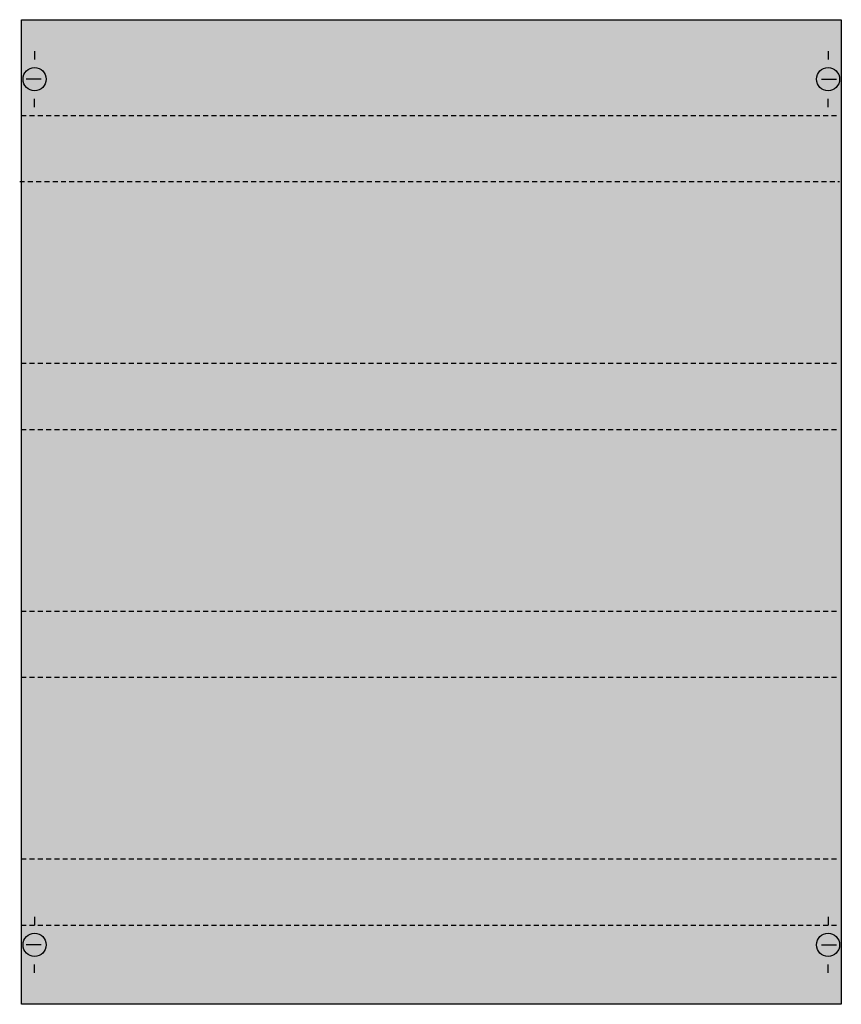
# Model space of a CAD drawing. Extents: x 0.1 to 49.8, y 0.2 to 59.8.
import ezdxf

# ---------------------------------------------------------------- set-up
doc = ezdxf.new("R2010")
doc.units = 0
doc.linetypes.add('L014100020032000000', pattern=[0.5, 0.3, -0.2])
doc.layers.get('0').update_dxf_attribs({"linetype": 'CONTINUOUS'})
doc.layers.add('1', color=7, linetype='CONTINUOUS')

# ---------------------------------------------------------------- blocks, each defined once
blk = doc.blocks.new('mbk209')
at = {"layer": '1', "color": 7, "linetype": 'CONTINUOUS'}
for p, q in [((1, 57.9), (1, 57.4)), ((49, 57.9), (49, 57.4)), ((1.4, 56.2), (0.5, 56.2)), ((48.6, 56.2), (49.5, 56.2)), ((1, 54.5), (1, 55)), ((49, 54.5), (49, 55)), ((1, 5.5), (1, 5)), ((49, 5.5), (49, 5)), ((1.4, 3.8), (0.5, 3.8)), ((48.6, 3.8), (49.5, 3.8)), ((1, 2.1), (1, 2.6)), ((49, 2.1), (49, 2.6))]:
    blk.add_line(p, q, dxfattribs=at)
blk.add_lwpolyline([(49.8, 59.8), (49.8, 0.2), (0.2, 0.2), (0.2, 59.8)], close=True, dxfattribs=at)
at = {"layer": '1', "color": 7, "linetype": 'L014100020032000000'}
for points in [[(0.2, 54), (49.7, 54)], [(0.1, 50), (49.7, 50)], [(0.2, 39), (49.7, 39)], [(0.2, 35), (49.7, 35)], [(0.2, 24), (49.7, 24)], [(0.2, 20), (49.7, 20)], [(0.2, 9), (49.7, 9)], [(0.2, 5), (49.7, 5)]]:
    blk.add_lwpolyline(points, dxfattribs=at)
at = {"layer": '1', "color": 7, "linetype": 'CONTINUOUS'}
for centre in [(1, 56.2), (49, 56.2), (1, 3.8), (49, 3.8)]:
    blk.add_circle(centre, 0.7, dxfattribs=at)
at = {"layer": '1', "color": 255, "linetype": 'CONTINUOUS'}
blk.add_solid([(49.8, 59.8), (49.8, 0.2), (0.2, 59.8), (0.2, 0.2)], dxfattribs=at)

msp = doc.modelspace()

# ---------------------------------------------------------------- block references
msp.add_blockref('mbk209', (0, 0))

doc.saveas('drawing.dxf')
